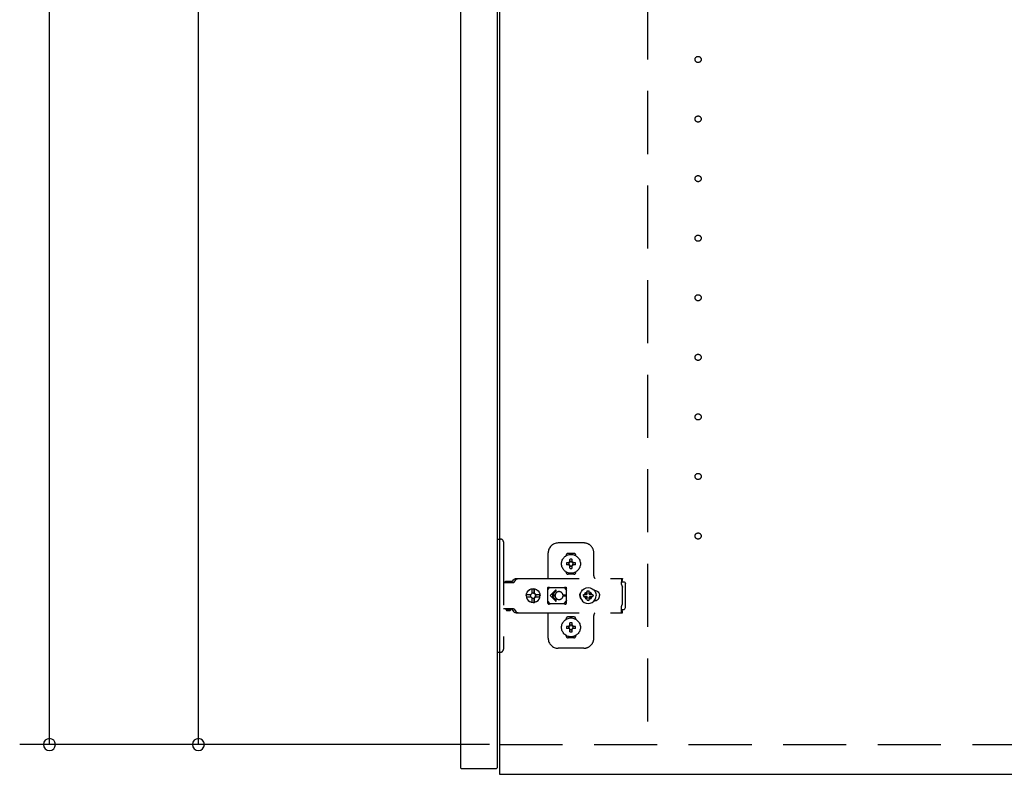
# Model space of a CAD drawing. Extents: x 19 to 1168, y 16 to 831.
# Drawn here: x 830 to 929, y 204 to 280 of the extents above; entities that cross this region are included whole.
import ezdxf

# ---------------------------------------------------------------- set-up
doc = ezdxf.new("R2010")
doc.units = 0
doc.linetypes.add('DASHED2', pattern=[9.525, 6.35, -3.175])
for name, color, linetype in [('KI1', 7, 'CONTINUOUS'), ('KI2', 4, 'CONTINUOUS'), ('SU', 3, 'CONTINUOUS'), ('TS', 6, 'DASHED2')]:
    doc.layers.add(name, color=color, linetype=linetype)

msp = doc.modelspace()

# ---------------------------------------------------------------- linework, layer by layer
at = {"layer": 'KI1'}
for p, q in [((877.92, 618), (877.92, 204)), ((877.92, 204), (953.92, 204))]:
    msp.add_line(p, q, dxfattribs=at)
at = {"layer": 'KI2'}
for p, q in [((874, 617.34), (874, 204.66)), ((877.68, 617.34), (877.68, 204.66)), ((874, 204.66), (874.06, 204.6)), ((874.06, 204.6), (877.62, 204.6)), ((877.68, 204.66), (877.62, 204.6))]:
    msp.add_line(p, q, dxfattribs=at)
at = {"layer": 'SU'}
for p, q in [((832.6, 207), (832.6, 530)), ((847.6, 207), (847.6, 440)), ((876.92, 207), (829.6, 207)), ((876.92, 207), (844.6, 207))]:
    msp.add_line(p, q, dxfattribs=at)
for centre, start, end in [((832.6, 207), 90, 270), ((832.6, 207), 270, 90), ((847.6, 207), 90, 270), ((847.6, 207), 270, 90)]:
    msp.add_arc(centre, 0.6, start, end, dxfattribs=at)
at = {"layer": 'TS'}
for p, q in [((892.82, 530), (892.82, 207)), ((877.68, 227.7), (878.02, 227.7)), ((877.68, 227.7), (877.68, 216.3)), ((878.32, 227.4), (878.32, 216.6)), ((886.42, 227.3), (883.82, 227.3)), ((882.82, 223.8), (882.82, 226.3)), ((885.42, 226.25), (884.82, 226.25)), ((887.42, 224), (887.42, 226.3)), ((884.63, 226.014), (884.63, 226.06)), ((884.964, 225.304), (884.67, 225.304)), ((884.964, 225.096), (884.67, 225.096)), ((884.945, 225.38), (884.93, 225.389)), ((884.99, 225.329), (884.93, 225.389)), ((884.939, 225.374), (884.93, 225.389)), ((884.981, 225.31), (884.939, 225.374)), ((885.009, 225.338), (884.945, 225.38)), ((884.97, 225.305), (884.964, 225.304)), ((884.964, 225.096), (884.971, 225.095)), ((884.975, 225.307), (884.97, 225.305)), ((884.971, 225.095), (884.977, 225.093)), ((884.981, 225.31), (884.975, 225.307)), ((884.986, 225.317), (884.981, 225.31)), ((884.99, 225.329), (884.986, 225.317)), ((885.003, 225.334), (884.99, 225.33)), ((884.99, 225.33), (884.99, 225.33)), ((884.99, 225.329), (884.99, 225.33)), ((885.009, 225.338), (885.003, 225.334)), ((885.013, 225.343), (885.009, 225.338)), ((885.015, 225.349), (885.013, 225.343)), ((885.016, 225.356), (885.015, 225.349)), ((885.016, 225.356), (885.016, 225.65)), ((885.224, 225.356), (885.224, 225.65)), ((885.225, 225.35), (885.224, 225.356)), ((885.227, 225.345), (885.225, 225.35)), ((885.23, 225.34), (885.227, 225.345)), ((885.294, 225.381), (885.23, 225.34)), ((885.237, 225.334), (885.23, 225.34)), ((885.249, 225.33), (885.237, 225.334)), ((885.309, 225.39), (885.249, 225.33)), ((885.25, 225.33), (885.249, 225.33)), ((885.254, 225.317), (885.25, 225.33)), ((885.258, 225.311), (885.254, 225.317)), ((885.3, 225.375), (885.258, 225.311)), ((885.263, 225.307), (885.258, 225.311)), ((885.26, 225.09), (885.265, 225.093)), ((885.269, 225.305), (885.263, 225.307)), ((885.265, 225.093), (885.27, 225.095)), ((885.276, 225.304), (885.269, 225.305)), ((885.27, 225.095), (885.276, 225.096)), ((885.57, 225.304), (885.276, 225.304)), ((885.57, 225.096), (885.276, 225.096)), ((885.309, 225.39), (885.294, 225.381)), ((885.309, 225.39), (885.3, 225.375)), ((885.61, 226.014), (885.61, 226.06)), ((884.63, 224.34), (884.63, 224.386)), ((885.42, 224.15), (884.82, 224.15)), ((884.991, 225.07), (884.931, 225.01)), ((884.94, 225.025), (884.931, 225.01)), ((884.946, 225.019), (884.931, 225.01)), ((884.982, 225.089), (884.94, 225.025)), ((885.01, 225.06), (884.946, 225.019)), ((884.977, 225.093), (884.982, 225.089)), ((884.986, 225.083), (884.982, 225.089)), ((884.99, 225.07), (884.986, 225.083)), ((884.991, 225.07), (884.99, 225.07)), ((884.99, 225.07), (884.99, 225.07)), ((885.003, 225.066), (884.991, 225.07)), ((885.01, 225.06), (885.003, 225.066)), ((885.01, 225.06), (885.013, 225.055)), ((885.013, 225.055), (885.015, 225.05)), ((885.015, 225.05), (885.016, 225.044)), ((885.016, 224.75), (885.016, 225.044)), ((885.12, 224.22), (885.12, 224.25)), ((885.224, 225.044), (885.225, 225.051)), ((885.224, 224.75), (885.224, 225.044)), ((885.225, 225.051), (885.227, 225.057)), ((885.227, 225.057), (885.231, 225.062)), ((885.237, 225.066), (885.231, 225.062)), ((885.295, 225.02), (885.231, 225.062)), ((885.25, 225.07), (885.237, 225.066)), ((885.254, 225.083), (885.25, 225.071)), ((885.25, 225.07), (885.25, 225.071)), ((885.31, 225.011), (885.25, 225.071)), ((885.25, 225.07), (885.25, 225.07)), ((885.26, 225.09), (885.254, 225.083)), ((885.301, 225.026), (885.26, 225.09)), ((885.31, 225.011), (885.295, 225.02)), ((885.31, 225.011), (885.301, 225.026)), ((885.61, 224.34), (885.61, 224.386)), ((878.32, 223.315), (879.317, 223.315)), ((878.489, 223.38), (878.497, 223.41)), ((878.489, 223.32), (878.489, 223.38)), ((878.489, 223.32), (879.159, 223.32)), ((878.497, 223.41), (878.519, 223.432)), ((878.519, 223.432), (878.549, 223.44)), ((878.549, 223.44), (879.099, 223.44)), ((878.557, 223.32), (878.567, 223.317)), ((878.567, 223.317), (878.569, 223.315)), ((879.079, 223.315), (879.082, 223.317)), ((879.082, 223.317), (879.092, 223.32)), ((879.087, 223.315), (879.11, 223.318)), ((879.099, 223.44), (879.129, 223.432)), ((879.11, 223.318), (879.117, 223.32)), ((879.129, 223.432), (879.151, 223.41)), ((879.151, 223.41), (879.159, 223.38)), ((879.159, 223.32), (879.159, 223.38)), ((879.159, 223.347), (879.167, 223.356)), ((879.167, 223.356), (879.344, 223.598)), ((879.317, 223.315), (879.34, 223.318)), ((879.34, 223.318), (879.362, 223.326)), ((879.344, 223.598), (879.374, 223.633)), ((879.362, 223.326), (879.381, 223.339)), ((879.374, 223.633), (879.409, 223.663)), ((879.381, 223.339), (879.397, 223.356)), ((879.397, 223.356), (879.574, 223.598)), ((879.409, 223.663), (879.449, 223.688)), ((879.449, 223.688), (879.492, 223.705)), ((879.492, 223.705), (879.537, 223.716)), ((879.537, 223.716), (879.584, 223.72)), ((879.574, 223.598), (879.604, 223.633)), ((879.584, 223.72), (890.309, 223.72)), ((879.604, 223.633), (879.611, 223.639)), ((879.611, 223.639), (879.64, 223.663)), ((879.64, 223.663), (879.655, 223.674)), ((879.655, 223.674), (879.68, 223.688)), ((879.68, 223.688), (879.706, 223.699)), ((879.706, 223.699), (879.723, 223.705)), ((879.723, 223.705), (879.76, 223.715)), ((879.76, 223.715), (879.768, 223.716)), ((879.768, 223.716), (879.815, 223.72)), ((890.213, 223.697), (890.313, 223.697)), ((890.213, 223.697), (890.214, 223.677)), ((890.214, 223.677), (890.216, 223.626)), ((890.216, 223.626), (890.218, 223.56)), ((890.218, 223.56), (890.219, 223.483)), ((890.219, 223.52), (890.313, 223.52)), ((890.219, 223.483), (890.219, 223.4)), ((890.219, 223.4), (890.4, 223.4)), ((890.219, 223.115), (890.219, 223.4)), ((890.219, 223.115), (890.221, 223.078)), ((890.309, 223.72), (890.311, 223.709)), ((890.311, 223.709), (890.313, 223.697)), ((890.313, 223.52), (890.313, 223.697)), ((890.4, 223.4), (890.477, 223.385)), ((890.477, 223.385), (890.541, 223.341)), ((890.541, 223.341), (890.585, 223.277)), ((890.585, 223.277), (890.6, 223.2)), ((890.6, 220.8), (890.6, 223.2)), ((880.604, 222), (880.628, 222.181)), ((880.623, 222), (880.639, 222.122)), ((880.628, 222.181), (880.698, 222.35)), ((880.633, 222.122), (880.641, 222.181)), ((880.633, 222.122), (881.091, 222.122)), ((880.641, 222.181), (880.71, 222.35)), ((880.698, 222.35), (880.809, 222.495)), ((880.71, 222.35), (880.821, 222.495)), ((880.809, 222.495), (880.953, 222.606)), ((880.821, 222.495), (880.966, 222.606)), ((880.953, 222.606), (881.121, 222.676)), ((880.966, 222.606), (881.134, 222.676)), ((881.054, 222.103), (881.067, 222.122)), ((881.091, 222.122), (881.137, 222.191)), ((881.121, 222.676), (881.302, 222.7)), ((881.134, 222.676), (881.193, 222.684)), ((881.137, 222.191), (881.206, 222.237)), ((881.193, 222.684), (881.196, 222.632)), ((881.194, 222.668), (881.303, 222.683)), ((881.196, 222.632), (881.203, 222.633)), ((881.203, 222.633), (881.206, 222.604)), ((881.206, 222.237), (881.206, 222.604)), ((881.206, 222.251), (881.303, 222.27)), ((881.293, 222.268), (881.387, 222.249)), ((881.302, 222.7), (881.436, 222.682)), ((881.303, 222.683), (881.424, 222.667)), ((881.303, 222.27), (881.406, 222.249)), ((881.387, 222.249), (881.474, 222.191)), ((881.406, 222.249), (881.424, 222.237)), ((881.424, 222.237), (881.424, 222.667)), ((881.424, 222.667), (881.43, 222.554)), ((881.424, 222.237), (881.449, 222.237)), ((881.43, 222.554), (881.436, 222.684)), ((881.436, 222.684), (881.442, 222.554)), ((881.436, 222.684), (881.495, 222.676)), ((881.442, 222.554), (881.446, 222.633)), ((881.446, 222.633), (881.449, 222.604)), ((881.449, 222.237), (881.449, 222.604)), ((881.449, 222.237), (881.517, 222.191)), ((881.474, 222.191), (881.532, 222.103)), ((881.495, 222.676), (881.663, 222.606)), ((881.517, 222.191), (881.563, 222.122)), ((881.539, 222.122), (881.996, 222.122)), ((881.539, 222.122), (881.551, 222.103)), ((881.663, 222.606), (881.808, 222.495)), ((881.808, 222.495), (881.919, 222.35)), ((881.919, 222.35), (881.988, 222.181)), ((881.967, 222.122), (881.983, 222)), ((881.984, 222.122), (882, 222)), ((881.988, 222.181), (881.996, 222.122)), ((882.792, 222.765), (882.8, 222.803)), ((882.792, 222.583), (882.933, 222.778)), ((882.792, 221.235), (882.792, 222.765)), ((882.8, 222.803), (882.821, 222.836)), ((882.821, 222.836), (882.854, 222.857)), ((882.854, 222.857), (882.888, 222.864)), ((882.888, 222.864), (882.9, 222.862)), ((882.9, 222.862), (882.911, 222.858)), ((882.911, 222.858), (882.922, 222.853)), ((882.922, 222.853), (882.944, 222.842)), ((882.933, 222.778), (882.991, 222.823)), ((882.944, 222.842), (882.967, 222.832)), ((882.967, 222.832), (882.99, 222.824)), ((882.99, 222.824), (883.014, 222.817)), ((882.991, 222.823), (882.993, 222.823)), ((883.014, 222.817), (883.038, 222.812)), ((883.555, 222.535), (883.02, 222)), ((883.038, 222.812), (883.063, 222.808)), ((883.063, 222.808), (883.087, 222.806)), ((883.087, 222.806), (883.112, 222.805)), ((883.104, 222.806), (883.128, 222.805)), ((883.112, 222.805), (884.336, 222.805)), ((883.626, 222.465), (883.211, 222.05)), ((883.538, 222.12), (883.529, 222.085)), ((883.55, 222.153), (883.538, 222.12)), ((883.561, 222.177), (883.55, 222.153)), ((883.574, 222.2), (883.561, 222.177)), ((883.587, 222.222), (883.574, 222.2)), ((883.603, 222.243), (883.587, 222.222)), ((883.619, 222.264), (883.603, 222.243)), ((883.637, 222.283), (883.619, 222.264)), ((883.656, 222.301), (883.637, 222.283)), ((883.677, 222.317), (883.656, 222.301)), ((883.698, 222.333), (883.677, 222.317)), ((883.72, 222.346), (883.698, 222.333)), ((883.743, 222.359), (883.72, 222.346)), ((883.767, 222.37), (883.743, 222.359)), ((883.816, 222.386), (883.767, 222.37)), ((883.868, 222.397), (883.816, 222.386)), ((883.92, 222.4), (883.868, 222.397)), ((884.336, 222.805), (884.361, 222.806)), ((884.361, 222.806), (884.385, 222.808)), ((884.385, 222.808), (884.409, 222.812)), ((884.409, 222.812), (884.434, 222.817)), ((884.428, 222.816), (884.477, 222.778)), ((884.434, 222.817), (884.457, 222.824)), ((884.457, 222.824), (884.48, 222.832)), ((884.477, 222.778), (884.658, 222.529)), ((884.48, 222.832), (884.503, 222.842)), ((884.503, 222.842), (884.525, 222.853)), ((884.525, 222.853), (884.536, 222.858)), ((884.536, 222.858), (884.548, 222.862)), ((884.548, 222.862), (884.56, 222.864)), ((884.56, 222.864), (884.594, 222.857)), ((884.594, 222.857), (884.626, 222.836)), ((884.626, 222.836), (884.647, 222.805)), ((884.647, 222.805), (884.648, 222.803)), ((884.648, 222.803), (884.658, 222.765)), ((884.656, 222.491), (884.657, 222.498)), ((884.656, 222.481), (884.656, 222.491)), ((884.656, 222.47), (884.656, 222.481)), ((884.656, 221.53), (884.656, 222.47)), ((884.657, 222.498), (884.658, 222.5)), ((884.658, 222.5), (884.658, 222.766)), ((884.658, 222.5), (884.658, 222.5)), ((886.011, 222.101), (886.041, 222.199)), ((886.041, 222.199), (886.089, 222.289)), ((886.056, 222), (886.083, 222.208)), ((886.07, 222.106), (886.07, 222.253)), ((886.08, 222.182), (886.08, 222.272)), ((886.083, 222.208), (886.164, 222.402)), ((886.089, 222.289), (886.145, 222.358)), ((886.12, 222.296), (886.12, 222.327)), ((886.164, 222.402), (886.291, 222.569)), ((886.291, 222.569), (886.458, 222.696)), ((886.458, 222.696), (886.652, 222.777)), ((886.488, 222.104), (886.525, 222.193)), ((886.525, 222.193), (886.578, 222.262)), ((886.559, 222.302), (886.56, 222.3)), ((886.559, 222.302), (886.731, 222.13)), ((886.559, 222.302), (886.6, 222.284)), ((886.56, 222.3), (886.578, 222.262)), ((886.578, 222.262), (886.714, 222.107)), ((886.6, 222.284), (886.667, 222.335)), ((886.6, 222.284), (886.754, 222.148)), ((886.652, 222.777), (886.86, 222.804)), ((886.667, 222.335), (886.756, 222.372)), ((886.726, 222.117), (886.73, 222.13)), ((886.73, 222.13), (886.743, 222.134)), ((886.743, 222.134), (886.753, 222.143)), ((886.753, 222.143), (886.756, 222.156)), ((886.756, 222.47), (886.86, 222.483)), ((886.756, 222.156), (886.756, 222.47)), ((886.86, 222.804), (887.068, 222.777)), ((886.86, 222.483), (886.964, 222.47)), ((886.964, 222.156), (886.964, 222.47)), ((886.964, 222.372), (887.053, 222.335)), ((886.964, 222.156), (886.967, 222.143)), ((886.967, 222.146), (887.122, 222.282)), ((886.967, 222.143), (886.977, 222.134)), ((886.977, 222.134), (886.99, 222.13)), ((886.99, 222.129), (887.162, 222.301)), ((886.99, 222.13), (886.994, 222.117)), ((887.008, 222.106), (887.144, 222.26)), ((887.053, 222.335), (887.122, 222.282)), ((887.068, 222.777), (887.262, 222.696)), ((887.122, 222.282), (887.16, 222.3)), ((887.144, 222.26), (887.162, 222.301)), ((887.144, 222.26), (887.195, 222.193)), ((887.16, 222.3), (887.162, 222.301)), ((887.195, 222.193), (887.232, 222.104)), ((887.262, 222.696), (887.429, 222.569)), ((887.429, 222.569), (887.556, 222.402)), ((887.466, 222.52), (887.481, 222.52)), ((887.481, 222.52), (887.582, 222.51)), ((887.556, 222.402), (887.637, 222.208)), ((887.562, 222.512), (887.565, 222.512)), ((887.582, 222.51), (887.679, 222.48)), ((887.637, 222.208), (887.664, 222)), ((887.679, 222.48), (887.769, 222.432)), ((887.769, 222.432), (887.848, 222.368)), ((887.848, 222.368), (887.913, 222.289)), ((887.913, 222.289), (887.961, 222.199)), ((887.961, 222.199), (887.99, 222.101)), ((890.221, 223.078), (890.226, 223.043)), ((890.226, 223.043), (890.234, 223.007)), ((890.234, 223.007), (890.245, 222.973)), ((890.245, 222.973), (890.26, 222.94)), ((890.26, 222.94), (890.277, 222.908)), ((890.277, 222.908), (890.297, 222.878)), ((890.297, 222.878), (890.32, 222.849)), ((890.32, 221.151), (890.32, 222.849)), ((880.604, 222), (880.628, 221.819)), ((880.623, 222), (880.639, 221.878)), ((880.628, 221.819), (880.698, 221.65)), ((880.633, 221.878), (881.091, 221.878)), ((880.633, 221.878), (880.641, 221.819)), ((880.641, 221.819), (880.71, 221.65)), ((880.698, 221.65), (880.809, 221.505)), ((880.71, 221.65), (880.821, 221.505)), ((880.809, 221.505), (880.953, 221.394)), ((880.821, 221.505), (880.966, 221.394)), ((880.953, 221.394), (881.121, 221.324)), ((880.966, 221.394), (881.134, 221.324)), ((881.034, 222), (881.054, 222.103)), ((881.034, 222), (881.054, 221.897)), ((881.054, 221.897), (881.067, 221.878)), ((881.091, 221.878), (881.137, 221.809)), ((881.121, 221.324), (881.302, 221.3)), ((881.134, 221.324), (881.193, 221.316)), ((881.137, 221.809), (881.206, 221.763)), ((881.193, 221.316), (881.196, 221.368)), ((881.194, 221.332), (881.303, 221.317)), ((881.196, 221.368), (881.203, 221.367)), ((881.203, 221.367), (881.206, 221.396)), ((881.206, 221.396), (881.206, 221.763)), ((881.206, 221.749), (881.303, 221.73)), ((881.293, 221.732), (881.387, 221.751)), ((881.302, 221.3), (881.436, 221.318)), ((881.303, 221.73), (881.406, 221.751)), ((881.303, 221.317), (881.424, 221.333)), ((881.387, 221.751), (881.474, 221.809)), ((881.406, 221.751), (881.424, 221.763)), ((881.424, 221.763), (881.449, 221.763)), ((881.424, 221.333), (881.424, 221.763)), ((881.424, 221.333), (881.43, 221.446)), ((881.43, 221.446), (881.436, 221.316)), ((881.436, 221.316), (881.442, 221.446)), ((881.436, 221.316), (881.495, 221.324)), ((881.442, 221.446), (881.446, 221.367)), ((881.446, 221.367), (881.449, 221.396)), ((881.449, 221.763), (881.517, 221.809)), ((881.449, 221.396), (881.449, 221.763)), ((881.474, 221.809), (881.532, 221.897)), ((881.495, 221.324), (881.663, 221.394)), ((881.517, 221.809), (881.563, 221.878)), ((881.532, 222.103), (881.553, 222)), ((881.532, 221.897), (881.553, 222)), ((881.539, 221.878), (881.551, 221.897)), ((881.539, 221.878), (881.996, 221.878)), ((881.551, 222.103), (881.572, 222)), ((881.551, 221.897), (881.572, 222)), ((881.663, 221.394), (881.808, 221.505)), ((881.808, 221.505), (881.919, 221.65)), ((881.919, 221.65), (881.988, 221.819)), ((881.967, 221.878), (881.983, 222)), ((881.984, 221.878), (882, 222)), ((881.988, 221.819), (881.996, 221.878)), ((882.792, 221.417), (882.933, 221.222)), ((882.792, 221.235), (882.8, 221.197)), ((882.8, 221.197), (882.821, 221.164)), ((882.821, 221.164), (882.854, 221.143)), ((882.854, 221.143), (882.888, 221.136)), ((882.888, 221.136), (882.9, 221.138)), ((882.9, 221.138), (882.911, 221.142)), ((882.911, 221.142), (882.922, 221.147)), ((882.922, 221.147), (882.944, 221.158)), ((882.933, 221.222), (882.991, 221.177)), ((882.944, 221.158), (882.967, 221.168)), ((882.967, 221.168), (882.99, 221.176)), ((882.99, 221.176), (883.014, 221.183)), ((882.991, 221.177), (882.993, 221.177)), ((883.014, 221.183), (883.038, 221.188)), ((883.555, 221.465), (883.02, 222)), ((883.038, 221.188), (883.063, 221.192)), ((883.063, 221.192), (883.087, 221.194)), ((883.087, 221.194), (883.112, 221.195)), ((883.112, 221.195), (884.336, 221.195)), ((883.525, 222.05), (883.211, 222.05)), ((883.525, 221.95), (883.211, 221.95)), ((883.626, 221.535), (883.211, 221.95)), ((883.525, 222.05), (883.52, 222)), ((883.525, 221.95), (883.52, 222)), ((883.529, 222.085), (883.525, 222.05)), ((883.525, 221.95), (883.529, 221.915)), ((883.529, 221.915), (883.538, 221.88)), ((883.538, 221.88), (883.55, 221.847)), ((883.55, 221.847), (883.561, 221.823)), ((883.561, 221.823), (883.574, 221.8)), ((883.574, 221.8), (883.587, 221.778)), ((883.587, 221.778), (883.603, 221.756)), ((883.603, 221.756), (883.619, 221.736)), ((883.619, 221.736), (883.637, 221.717)), ((883.637, 221.717), (883.656, 221.699)), ((883.656, 221.699), (883.677, 221.683)), ((883.677, 221.683), (883.698, 221.667)), ((883.698, 221.667), (883.72, 221.654)), ((883.72, 221.654), (883.743, 221.641)), ((883.743, 221.641), (883.767, 221.63)), ((883.767, 221.63), (883.816, 221.614)), ((883.816, 221.614), (883.868, 221.603)), ((883.868, 221.603), (883.92, 221.6)), ((884.61, 222.05), (884.317, 222.05)), ((884.32, 221.998), (884.317, 222.05)), ((884.32, 221.998), (884.317, 221.95)), ((884.61, 221.95), (884.317, 221.95)), ((884.336, 221.195), (884.361, 221.194)), ((884.361, 221.194), (884.385, 221.192)), ((884.385, 221.192), (884.409, 221.188)), ((884.409, 221.188), (884.434, 221.183)), ((884.428, 221.184), (884.477, 221.222)), ((884.434, 221.183), (884.457, 221.176)), ((884.457, 221.176), (884.48, 221.168)), ((884.477, 221.222), (884.658, 221.471)), ((884.48, 221.168), (884.503, 221.158)), ((884.503, 221.158), (884.525, 221.147)), ((884.525, 221.147), (884.536, 221.142)), ((884.536, 221.142), (884.548, 221.138)), ((884.548, 221.138), (884.56, 221.136)), ((884.56, 221.136), (884.594, 221.143)), ((884.594, 221.143), (884.626, 221.164)), ((884.626, 221.164), (884.647, 221.195)), ((884.647, 221.195), (884.648, 221.197)), ((884.648, 221.197), (884.658, 221.235)), ((884.656, 221.53), (884.656, 221.519)), ((884.656, 221.519), (884.656, 221.509)), ((884.656, 221.509), (884.657, 221.502)), ((884.657, 221.502), (884.658, 221.5)), ((884.658, 221.234), (884.658, 221.5)), ((886.001, 222), (886.011, 222.101)), ((886.001, 222), (886.011, 221.899)), ((886.011, 221.899), (886.041, 221.801)), ((886.041, 221.801), (886.089, 221.711)), ((886.056, 222), (886.083, 221.792)), ((886.07, 221.747), (886.07, 221.894)), ((886.08, 221.728), (886.08, 221.818)), ((886.083, 221.792), (886.164, 221.598)), ((886.089, 221.711), (886.145, 221.642)), ((886.12, 221.673), (886.12, 221.704)), ((886.164, 221.598), (886.291, 221.431)), ((886.291, 221.431), (886.458, 221.304)), ((886.377, 222), (886.39, 222.104)), ((886.377, 222), (886.39, 221.896)), ((886.39, 222.104), (886.704, 222.104)), ((886.39, 221.896), (886.704, 221.896)), ((886.458, 221.304), (886.652, 221.223)), ((886.488, 221.896), (886.525, 221.807)), ((886.525, 221.807), (886.576, 221.74)), ((886.558, 221.699), (886.73, 221.871)), ((886.558, 221.699), (886.576, 221.74)), ((886.558, 221.699), (886.56, 221.7)), ((886.56, 221.7), (886.598, 221.718)), ((886.576, 221.74), (886.712, 221.894)), ((886.598, 221.718), (886.753, 221.854)), ((886.598, 221.718), (886.667, 221.665)), ((886.652, 221.223), (886.86, 221.196)), ((886.667, 221.665), (886.756, 221.628)), ((886.704, 222.104), (886.717, 222.107)), ((886.704, 221.896), (886.717, 221.893)), ((886.717, 222.107), (886.726, 222.117)), ((886.717, 221.893), (886.726, 221.883)), ((886.726, 221.883), (886.73, 221.87)), ((886.73, 221.87), (886.743, 221.866)), ((886.743, 221.866), (886.753, 221.857)), ((886.748, 221.21), (886.752, 221.21)), ((886.753, 221.857), (886.756, 221.844)), ((886.756, 221.53), (886.756, 221.844)), ((886.756, 221.53), (886.86, 221.517)), ((886.86, 221.517), (886.964, 221.53)), ((886.86, 221.196), (887.068, 221.223)), ((886.964, 221.844), (886.967, 221.857)), ((886.964, 221.53), (886.964, 221.844)), ((886.964, 221.628), (887.053, 221.665)), ((886.966, 221.852), (887.12, 221.716)), ((886.967, 221.857), (886.977, 221.866)), ((886.977, 221.866), (886.99, 221.87)), ((886.989, 221.87), (887.161, 221.698)), ((886.99, 221.87), (886.994, 221.883)), ((886.994, 222.117), (887.003, 222.107)), ((886.994, 221.883), (887.003, 221.893)), ((887.003, 222.107), (887.016, 222.104)), ((887.003, 221.893), (887.016, 221.896)), ((887.006, 221.893), (887.142, 221.738)), ((887.016, 222.104), (887.33, 222.104)), ((887.016, 221.896), (887.33, 221.896)), ((887.053, 221.665), (887.12, 221.716)), ((887.068, 221.223), (887.262, 221.304)), ((887.12, 221.716), (887.161, 221.698)), ((887.142, 221.738), (887.195, 221.807)), ((887.142, 221.738), (887.16, 221.7)), ((887.16, 221.7), (887.161, 221.698)), ((887.195, 221.807), (887.232, 221.896)), ((887.262, 221.304), (887.429, 221.431)), ((887.33, 222.104), (887.343, 222)), ((887.33, 221.896), (887.343, 222)), ((887.429, 221.431), (887.556, 221.598)), ((887.466, 221.48), (887.481, 221.48)), ((887.481, 221.48), (887.582, 221.49)), ((887.556, 221.598), (887.637, 221.792)), ((887.562, 221.488), (887.565, 221.488)), ((887.582, 221.49), (887.679, 221.52)), ((887.637, 221.792), (887.664, 222)), ((887.679, 221.52), (887.769, 221.568)), ((887.769, 221.568), (887.848, 221.632)), ((887.848, 221.632), (887.913, 221.711)), ((887.913, 221.711), (887.961, 221.801)), ((887.961, 221.801), (887.99, 221.899)), ((887.99, 222.101), (888, 222)), ((887.99, 221.899), (888, 222)), ((890.297, 221.122), (890.32, 221.151)), ((878.32, 220.685), (879.317, 220.685)), ((878.578, 220.55), (878.578, 220.685)), ((878.578, 220.55), (879.071, 220.55)), ((878.578, 220.55), (878.638, 220.49)), ((878.638, 220.49), (879.011, 220.49)), ((879.011, 220.49), (879.071, 220.55)), ((879.071, 220.55), (879.071, 220.685)), ((879.087, 220.685), (879.11, 220.682)), ((879.11, 220.682), (879.132, 220.674)), ((879.132, 220.674), (879.152, 220.661)), ((879.152, 220.661), (879.167, 220.644)), ((879.167, 220.644), (879.344, 220.402)), ((879.317, 220.685), (879.34, 220.682)), ((879.34, 220.682), (879.362, 220.674)), ((879.344, 220.402), (879.374, 220.367)), ((879.362, 220.674), (879.381, 220.661)), ((879.374, 220.367), (879.409, 220.337)), ((879.381, 220.661), (879.397, 220.644)), ((879.397, 220.644), (879.574, 220.402)), ((879.409, 220.337), (879.449, 220.312)), ((879.449, 220.312), (879.492, 220.295)), ((879.492, 220.295), (879.537, 220.284)), ((879.537, 220.284), (879.584, 220.28)), ((879.574, 220.402), (879.604, 220.367)), ((879.584, 220.28), (890.309, 220.28)), ((879.604, 220.367), (879.639, 220.337)), ((879.639, 220.337), (879.64, 220.337)), ((879.64, 220.337), (879.68, 220.312)), ((879.68, 220.312), (879.723, 220.295)), ((879.723, 220.295), (879.724, 220.294)), ((879.724, 220.294), (879.768, 220.284)), ((879.768, 220.284), (879.815, 220.28)), ((882.82, 217.7), (882.82, 220.2)), ((890.213, 220.303), (890.214, 220.323)), ((890.213, 220.303), (890.313, 220.303)), ((890.214, 220.323), (890.216, 220.374)), ((890.216, 220.374), (890.218, 220.44)), ((890.218, 220.44), (890.219, 220.517)), ((890.219, 220.885), (890.221, 220.922)), ((890.219, 220.6), (890.219, 220.885)), ((890.219, 220.6), (890.4, 220.6)), ((890.219, 220.517), (890.219, 220.6)), ((890.219, 220.48), (890.313, 220.48)), ((890.221, 220.922), (890.226, 220.957)), ((890.226, 220.957), (890.234, 220.993)), ((890.234, 220.993), (890.245, 221.027)), ((890.245, 221.027), (890.26, 221.06)), ((890.26, 221.06), (890.277, 221.092)), ((890.277, 221.092), (890.297, 221.122)), ((890.309, 220.28), (890.311, 220.291)), ((890.311, 220.291), (890.313, 220.303)), ((890.313, 220.303), (890.313, 220.48)), ((890.4, 220.6), (890.477, 220.615)), ((890.477, 220.615), (890.541, 220.659)), ((890.541, 220.659), (890.585, 220.723)), ((890.585, 220.723), (890.6, 220.8)), ((884.63, 219.614), (884.63, 219.66)), ((885.42, 219.85), (884.82, 219.85)), ((885.016, 218.956), (885.016, 219.25)), ((885.224, 218.956), (885.224, 219.25)), ((885.61, 219.614), (885.61, 219.66)), ((887.42, 217.7), (887.42, 220)), ((884.964, 218.904), (884.67, 218.904)), ((884.964, 218.696), (884.67, 218.696)), ((884.945, 218.98), (884.93, 218.989)), ((884.99, 218.929), (884.93, 218.989)), ((884.939, 218.974), (884.93, 218.989)), ((884.991, 218.67), (884.931, 218.61)), ((884.94, 218.625), (884.931, 218.61)), ((884.946, 218.619), (884.931, 218.61)), ((884.981, 218.91), (884.939, 218.974)), ((884.982, 218.689), (884.94, 218.625)), ((885.009, 218.938), (884.945, 218.98)), ((885.01, 218.66), (884.946, 218.619)), ((884.97, 218.905), (884.964, 218.904)), ((884.964, 218.696), (884.971, 218.695)), ((884.975, 218.907), (884.97, 218.905)), ((884.971, 218.695), (884.977, 218.693)), ((884.981, 218.91), (884.975, 218.907)), ((884.977, 218.693), (884.982, 218.689)), ((884.986, 218.917), (884.981, 218.91)), ((884.986, 218.683), (884.982, 218.689)), ((884.99, 218.929), (884.986, 218.917)), ((884.99, 218.67), (884.986, 218.683)), ((885.003, 218.934), (884.99, 218.93)), ((884.99, 218.93), (884.99, 218.93)), ((884.99, 218.929), (884.99, 218.93)), ((884.991, 218.67), (884.99, 218.67)), ((885.003, 218.666), (884.991, 218.67)), ((885.009, 218.938), (885.003, 218.934)), ((885.01, 218.66), (885.003, 218.666)), ((885.013, 218.943), (885.009, 218.938)), ((885.01, 218.66), (885.013, 218.655)), ((885.015, 218.949), (885.013, 218.943)), ((885.013, 218.655), (885.015, 218.65)), ((885.016, 218.956), (885.015, 218.949)), ((885.015, 218.65), (885.016, 218.644)), ((885.016, 218.35), (885.016, 218.644)), ((885.225, 218.95), (885.224, 218.956)), ((885.224, 218.644), (885.225, 218.651)), ((885.224, 218.35), (885.224, 218.644)), ((885.227, 218.945), (885.225, 218.95)), ((885.225, 218.651), (885.227, 218.657)), ((885.23, 218.94), (885.227, 218.945)), ((885.227, 218.657), (885.231, 218.662)), ((885.294, 218.981), (885.23, 218.94)), ((885.237, 218.934), (885.23, 218.94)), ((885.237, 218.666), (885.231, 218.662)), ((885.295, 218.62), (885.231, 218.662)), ((885.249, 218.93), (885.237, 218.934)), ((885.25, 218.67), (885.237, 218.666)), ((885.309, 218.99), (885.249, 218.93)), ((885.25, 218.93), (885.249, 218.93)), ((885.25, 218.93), (885.25, 218.93)), ((885.254, 218.917), (885.25, 218.93)), ((885.254, 218.683), (885.25, 218.671)), ((885.25, 218.67), (885.25, 218.671)), ((885.31, 218.611), (885.25, 218.671)), ((885.25, 218.67), (885.25, 218.67)), ((885.258, 218.911), (885.254, 218.917)), ((885.26, 218.69), (885.254, 218.683)), ((885.3, 218.975), (885.258, 218.911)), ((885.263, 218.907), (885.258, 218.911)), ((885.26, 218.69), (885.265, 218.693)), ((885.301, 218.626), (885.26, 218.69)), ((885.269, 218.905), (885.263, 218.907)), ((885.265, 218.693), (885.27, 218.695)), ((885.276, 218.904), (885.269, 218.905)), ((885.27, 218.695), (885.276, 218.696)), ((885.57, 218.904), (885.276, 218.904)), ((885.57, 218.696), (885.276, 218.696)), ((885.309, 218.99), (885.294, 218.981)), ((885.31, 218.611), (885.295, 218.62)), ((885.309, 218.99), (885.3, 218.975)), ((885.31, 218.611), (885.301, 218.626)), ((884.63, 217.94), (884.63, 217.986)), ((885.42, 217.75), (884.82, 217.75)), ((885.12, 217.82), (885.12, 217.85)), ((885.61, 217.94), (885.61, 217.986)), ((877.68, 216.3), (878.02, 216.3)), ((886.42, 216.7), (883.82, 216.7)), ((877.92, 207), (950.92, 207))]:
    msp.add_line(p, q, dxfattribs=at)
for centre, radius in [((897.92, 276), 0.31), ((897.92, 270), 0.31), ((897.92, 264), 0.31), ((897.92, 258), 0.31), ((897.92, 252), 0.31), ((897.92, 246), 0.31), ((897.92, 240), 0.31), ((897.92, 234), 0.31), ((897.92, 228), 0.31), ((885.12, 225.2), 0.95), ((885.12, 218.8), 0.95)]:
    msp.add_circle(centre, radius, dxfattribs=at)
for centre, radius, start, end in [((878.02, 227.4), 0.3, 0, 90), ((883.82, 226.3), 1, 90, 179.99996), ((886.42, 226.3), 1, 359.99994, 90), ((884.82, 226.06), 0.19, 90, 179.99977), ((885.42, 226.06), 0.19, 359.99971, 90), ((885.12, 225.2), 0.462, 166.99061, 193.00919), ((885.12, 225.2), 0.234, 153.61308, 206.38624), ((885.12, 225.2), 0.462, 76.99212, 103.00856), ((885.12, 225.2), 0.234, 63.61264, 116.38845), ((885.12, 225.2), 0.234, 333.61421, 26.38524), ((885.12, 225.2), 0.462, 346.99144, 13.00827), ((884.82, 224.34), 0.19, 180.00015, 270), ((885.12, 225.2), 0.234, 243.6137, 296.38628), ((885.12, 225.2), 0.462, 256.99179, 283.00824), ((885.42, 224.34), 0.19, 270, 0.00011), ((882.42, 223.8), 0.4, 348.46303, 359.99997), ((887.82, 224), 0.4, 180, 224.427), ((883.591, 222.5), 0.05, 314.98987, 135.01047), ((883.92, 222), 0.4, 7.17857, 90.00375), ((883.591, 221.5), 0.05, 225.00455, 44.99593), ((883.92, 222), 0.4, 270, 352.81616), ((884.61, 222), 0.05, 270, 90), ((882.42, 220.2), 0.4, 0.00003, 11.53696), ((887.82, 220), 0.4, 135.573, 180), ((884.82, 219.66), 0.19, 90, 179.99977), ((885.12, 218.8), 0.462, 76.98933, 103.00466), ((885.42, 219.66), 0.19, 359.99774, 90), ((885.12, 218.8), 0.462, 166.98807, 193.00861), ((885.12, 218.8), 0.234, 153.61291, 206.38632), ((885.12, 218.8), 0.234, 63.61571, 116.393), ((885.12, 218.8), 0.234, 243.61198, 296.3831), ((885.12, 218.8), 0.462, 256.99021, 283.00433), ((885.12, 218.8), 0.234, 333.61433, 26.38512), ((885.12, 218.8), 0.462, 346.99126, 13.00847), ((883.82, 217.7), 1, 180.00007, 270), ((884.82, 217.94), 0.19, 179.99589, 270.00741), ((885.42, 217.94), 0.19, 270.00735, 0.00458), ((886.42, 217.7), 1, 269.99853, 359.99915), ((878.02, 216.6), 0.3, 270, 0)]:
    msp.add_arc(centre, radius, start, end, dxfattribs=at)

doc.saveas('drawing.dxf')
